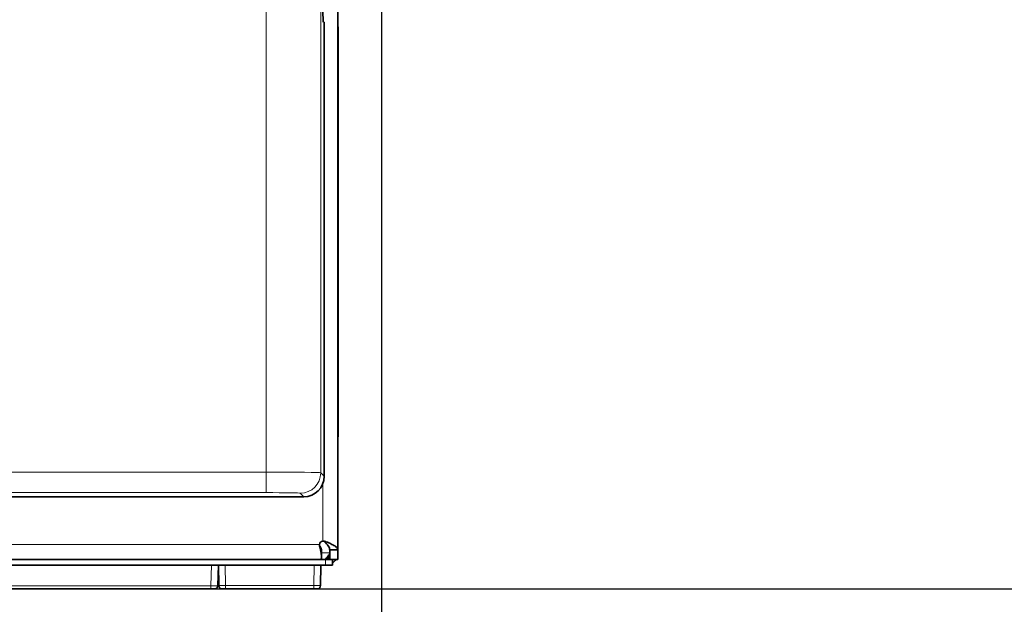
# Model space of a CAD drawing. Extents: x 230 to 4050, y 0 to 2754.
# Drawn here: x 1256 to 1400, y 347 to 432 of the extents above; entities that cross this region are included whole.
import ezdxf

# ---------------------------------------------------------------- set-up
doc = ezdxf.new("R2010")
doc.units = 0
doc.layers.get('0').update_dxf_attribs({"linetype": 'CONTINUOUS'})
doc.layers.get('DEFPOINTS').update_dxf_attribs({"linetype": 'CONTINUOUS'})
doc.layers.add('SUNPOU', color=7, linetype='CONTINUOUS')
doc.styles.get("Standard").update_dxf_attribs({"font": 'ROMANS', "bigfont": 'EXTFONT.shx'})
doc.dimstyles.new('STANDARD$0', dxfattribs={"dimscale": 10, "dimtxt": 2, "dimasz": 3, "dimexe": 1, "dimexo": 1, "dimgap": 0.6, "dimtad": 3, "dimdec": 0, "dimzin": 0, "dimdsep": 46, "dimtxsty": 'STANDARD', "dimblk1": 'OPEN', "dimblk2": 'OPEN', "dimsah": 1, "dimcen": 1.5, "dimadec": 0, "dimazin": 0, "dimtfac": 1, "dimtdec": 0, "dimtmove": 0, "dimatfit": 0, "dimldrblk": 'DOTSMALL', "dimfxl": 1, "dimtvp": 1, "dimtolj": 1, "dimtzin": 0, "dimarcsym": 0})

# ---------------------------------------------------------------- blocks, each defined once
blk = doc.blocks.new('_OPEN')
at = {"color": 0, "linetype": 'ByBlock'}
for p, q in [((-1, 0.1667), (0, 0)), ((0, 0), (-1, -0.1667)), ((0, 0), (-1, 0))]:
    blk.add_line(p, q, dxfattribs=at)
blk = doc.blocks.new('*D8')
at = {"layer": 'DEFPOINTS', "color": 0}
for p in [(1203.74, 1004.91), (1248.69, 348.91), (1473.26, 348.91)]:
    blk.add_point(p, dxfattribs=at)
at = {"layer": 'SUNPOU', "color": 0, "lineweight": -2}
for p, q in [((1213.74, 1004.91), (1483.26, 1004.91)), ((1473.26, 974.91), (1473.26, 378.91)), ((1258.69, 348.91), (1483.26, 348.91))]:
    blk.add_line(p, q, dxfattribs=at)
at = {"layer": 'SUNPOU', "color": 0, "lineweight": -2, "xscale": 30, "yscale": 30, "zscale": 30}
for p, rotation in [((1473.26, 1004.91), 90), ((1473.26, 348.91), 270)]:
    blk.add_blockref('_OPEN', p, dxfattribs=dict(at, rotation=rotation))
at = {"layer": 'SUNPOU', "color": 0, "lineweight": 0, "insert": (1453.93, 676.91), "char_height": 20, "attachment_point": 5, "rotation": 90}
blk.add_mtext('\\A1;656 Top Rail', dxfattribs=at)
blk = doc.blocks.new('_DotSmall')
at = {"color": 0, "linetype": 'ByBlock', "const_width": 0.5}
blk.add_lwpolyline([(-0.0625, 0, 1), (0.0625, 0, 1)], format="xyb", close=True, dxfattribs=at)
blk = doc.blocks.new('*D9')
at = {"layer": 'DEFPOINTS', "color": 0}
for p in [(1233.87, 723.91), (1198.69, 348.91), (1423.26, 348.91)]:
    blk.add_point(p, dxfattribs=at)
at = {"layer": 'SUNPOU', "color": 0, "lineweight": -2}
for p, q in [((1243.87, 723.91), (1433.26, 723.91)), ((1423.26, 693.91), (1423.26, 378.91)), ((1208.69, 348.91), (1433.26, 348.91))]:
    blk.add_line(p, q, dxfattribs=at)
at = {"layer": 'SUNPOU', "color": 0, "lineweight": -2, "xscale": 30, "yscale": 30, "zscale": 30}
for p, rotation in [((1423.26, 723.91), 90), ((1423.26, 348.91), 270)]:
    blk.add_blockref('_OPEN', p, dxfattribs=dict(at, rotation=rotation))
at = {"layer": 'SUNPOU', "color": 0, "lineweight": 0, "insert": (1403.93, 536.41), "char_height": 20, "attachment_point": 5, "rotation": 90}
blk.add_mtext('\\A1;375 Speed Rail', dxfattribs=at)
blk = doc.blocks.new('*D27')
at = {"layer": 'DEFPOINTS', "color": 0}
for p in [(760.84, 586.53), (1308.64, 586.53), (1308.64, 226.05)]:
    blk.add_point(p, dxfattribs=at)
at = {"layer": 'SUNPOU', "color": 0, "lineweight": -2}
for p, q in [((760.84, 576.53), (760.84, 216.05)), ((1308.64, 576.53), (1308.64, 216.05)), ((790.84, 226.05), (1278.64, 226.05))]:
    blk.add_line(p, q, dxfattribs=at)
at = {"layer": 'SUNPOU', "color": 0, "lineweight": -2, "xscale": 30, "yscale": 30, "zscale": 30, "rotation": 180}
blk.add_blockref('_OPEN', (760.84, 226.05), dxfattribs=at)
at = {"layer": 'SUNPOU', "color": 0, "lineweight": -2, "xscale": 30, "yscale": 30, "zscale": 30}
blk.add_blockref('_OPEN', (1308.64, 226.05), dxfattribs=at)
at = {"layer": 'SUNPOU', "color": 0, "insert": (1034.74, 242.05), "char_height": 20, "attachment_point": 5}
blk.add_mtext('\\A1;548', dxfattribs=at)
blk = doc.blocks.new('*D33')
at = {"layer": 'DEFPOINTS', "color": 0}
for p in [(767.24, 353.21), (1302.24, 353.21), (1302.24, 276.05)]:
    blk.add_point(p, dxfattribs=at)
at = {"layer": 'SUNPOU', "color": 0, "lineweight": -2}
for p, q in [((767.24, 343.21), (767.24, 266.05)), ((1302.24, 343.21), (1302.24, 266.05)), ((797.24, 276.05), (1272.24, 276.05))]:
    blk.add_line(p, q, dxfattribs=at)
at = {"layer": 'SUNPOU', "color": 0, "lineweight": -2, "xscale": 30, "yscale": 30, "zscale": 30, "rotation": 180}
blk.add_blockref('_OPEN', (767.24, 276.05), dxfattribs=at)
at = {"layer": 'SUNPOU', "color": 0, "lineweight": -2, "xscale": 30, "yscale": 30, "zscale": 30}
blk.add_blockref('_OPEN', (1302.24, 276.05), dxfattribs=at)
at = {"layer": 'SUNPOU', "color": 0, "insert": (1034.74, 292.05), "char_height": 20, "attachment_point": 5}
blk.add_mtext('\\A1;535', dxfattribs=at)

msp = doc.modelspace()

# ---------------------------------------------------------------- linework, layer by layer
at = {"color": 2, "lineweight": 35}
for p, q in [((1302.24, 1127.21), (1302.24, 353.21)), ((1300.23, 431.91), (1300.12, 431.91)), ((1300.24, 365.41), (1300.24, 431.41)), ((1302.24, 431.21), (1302.28, 431.21)), ((1302.28, 431.21), (1302.28, 371.21)), ((1302.28, 371.21), (1302.24, 371.21)), ((772.24, 362.41), (1297.24, 362.41)), ((1299.59, 355.24), (1299.59, 355.04)), ((1301.04, 354.62), (1301.04, 353.21)), ((1302.24, 353.21), (767.24, 353.21)), ((1301.44, 352.41), (768.04, 352.41)), ((1284.74, 352.41), (1284.64, 349.39)), ((1284.79, 349.4), (1284.74, 352.41)), ((1299.74, 352.41), (1299.69, 349.4)), ((1301.44, 353.21), (1301.44, 352.41)), ((1284.14, 348.91), (785.35, 348.91)), ((1299.19, 348.91), (1285.29, 348.91))]:
    msp.add_line(p, q, dxfattribs=at)
at = {"color": 2, "lineweight": 13}
for p, q in [((1291.72, 363.02), (1291.72, 459.91)), ((1299.72, 452.05), (1299.72, 365.93)), ((1302.28, 429.21), (1302.24, 429.21)), ((1302.24, 373.21), (1302.28, 373.21)), ((777.77, 366.02), (1291.72, 366.02)), ((1299.72, 365.93), (1300.24, 365.41)), ((1300.04, 355.91), (1300.04, 364.33)), ((1291.72, 363.02), (777.77, 363.02)), ((1297.24, 362.41), (1296.72, 362.93)), ((1299.65, 354.83), (1299.65, 355.14)), ((1301.03, 354.21), (1299.84, 354.21)), ((1283.64, 349.39), (1283.74, 352.41)), ((1285.74, 352.41), (1285.79, 349.4)), ((1298.69, 349.4), (1298.74, 352.41)), ((1300.44, 352.41), (1300.44, 353.21)), ((785.85, 349.39), (1283.64, 349.39)), ((1283.64, 349.39), (1283.64, 348.91)), ((1285.79, 348.91), (1285.79, 349.4)), ((1285.79, 349.4), (1298.69, 349.4)), ((1298.69, 349.4), (1298.69, 348.91))]:
    msp.add_line(p, q, dxfattribs=at)
at = {"color": 2, "ltscale": 0.5}
msp.add_line((690.86, 348.91), (3122.58, 348.91), dxfattribs=at)
at = {"color": 2, "lineweight": 35}
for centre, radius, start, end in [((1300.04, 355.41), 0.5, 90, 180), ((1300.44, 354.21), 1, 270, 306.8705), ((1300.44, 354.21), 1.8, 303.75, 326.25), ((1284.14, 349.41), 0.5, 270, 358), ((1285.29, 349.41), 0.5, 181, 270), ((1299.19, 349.41), 0.5, 270, 359)]:
    msp.add_arc(centre, radius, start, end, dxfattribs=at)
for centre, major_axis, ratio, start_param, end_param in [((1300.12, 438.91), (0, 7), 0.017455, 2.356194, 3.141593), ((1300.23, 431.41), (0, 0.5), 0.017455, 4.712389, 6.283185), ((1297.24, 365.41), (2.12, -2.12), 0.999695, 5.497939, 7.068431)]:
    msp.add_ellipse(centre, major_axis=major_axis, ratio=ratio, start_param=start_param, end_param=end_param, dxfattribs=at)
at = {"color": 2, "lineweight": 13}
for centre, major_axis, ratio, start_param, end_param in [((1291.72, 365.93), (8, 0), 0.010909, 0.017453, 1.570796), ((1296.72, 365.93), (-2.12, -2.12), 0.999695, 0.78555, 2.356042), ((1291.72, 362.93), (5, 0), 0.017455, 0.017453, 1.570796), ((1283.64, 349.41), (-1, 0.02), 0.017434, 1.57171, 3.141288), ((1285.79, 349.41), (1, 0.01), 0.008724, 3.141669, 4.712161), ((1298.69, 349.41), (-1, 0.01), 0.008724, 1.571025, 3.141517)]:
    msp.add_ellipse(centre, major_axis=major_axis, ratio=ratio, start_param=start_param, end_param=end_param, dxfattribs=at)
for points in [[(769.94, 355.41), (1299.54, 355.41)], [(1300.26, 355.82), (1300.53, 355.82)]]:
    msp.add_open_spline(points, degree=1, dxfattribs=at)
at = {"color": 2, "lineweight": 35}
for points, knots in [([(1299.59, 355.04), (1299.58, 355.06), (1299.57, 355.1), (1299.56, 355.16), (1299.55, 355.23), (1299.55, 355.3), (1299.54, 355.36), (1299.54, 355.39), (1299.54, 355.41)], [0, 0, 0, 0, 0.161289, 0.325481, 0.492032, 0.744988, 0.872371, 1, 1, 1, 1]), ([(1299.65, 355.14), (1299.67, 355.11), (1299.71, 355.05), (1299.75, 354.95), (1299.79, 354.84), (1299.83, 354.72), (1299.84, 354.64), (1299.84, 354.61), (1299.84, 354.61)], [0, 0, 0, 0, 0.169585, 0.336856, 0.502181, 0.74719, 0.990351, 1, 1, 1, 1]), ([(1299.66, 353.21), (1299.67, 353.21), (1299.69, 353.21), (1299.71, 353.21), (1299.73, 353.23), (1299.75, 353.24), (1299.77, 353.26), (1299.78, 353.29), (1299.79, 353.32), (1299.81, 353.35), (1299.82, 353.39), (1299.82, 353.44), (1299.83, 353.48), (1299.83, 353.54), (1299.84, 353.6), (1299.84, 353.71), (1299.83, 353.9), (1299.8, 354.14), (1299.76, 354.34), (1299.73, 354.5), (1299.69, 354.66), (1299.66, 354.77), (1299.65, 354.83)], [0, 0, 0, 0, 0.034524, 0.069321, 0.104373, 0.139659, 0.175159, 0.210851, 0.246716, 0.282732, 0.318877, 0.355128, 0.391463, 0.42786, 0.464296, 0.500749, 0.627982, 0.754183, 0.816659, 0.878526, 0.939675, 1, 1, 1, 1]), ([(1300.04, 355.91), (1300.05, 355.91), (1300.06, 355.91), (1300.08, 355.91), (1300.1, 355.91), (1300.11, 355.9), (1300.13, 355.9), (1300.15, 355.9), (1300.17, 355.9), (1300.19, 355.9), (1300.2, 355.9), (1300.22, 355.9), (1300.24, 355.89), (1300.26, 355.89), (1300.28, 355.89), (1300.3, 355.88), (1300.33, 355.88), (1300.36, 355.87), (1300.39, 355.86), (1300.42, 355.86), (1300.45, 355.85), (1300.48, 355.84), (1300.51, 355.83), (1300.52, 355.82), (1300.53, 355.82)], [0, 0, 0, 0, 0.036149, 0.072215, 0.108204, 0.144123, 0.179975, 0.215767, 0.251505, 0.287193, 0.322838, 0.358445, 0.394021, 0.429569, 0.465097, 0.50061, 0.566068, 0.630577, 0.694176, 0.756906, 0.818808, 0.879927, 0.940309, 1, 1, 1, 1]), ([(1300.26, 355.82), (1300.37, 355.72), (1300.48, 355.62), (1300.67, 355.42), (1300.75, 355.32), (1300.89, 355.12), (1300.95, 355.02), (1301.02, 354.82), (1301.04, 354.72), (1301.04, 354.62)], [0, 0, 0, 0, 0.25, 0.25, 0.5, 0.5, 0.75, 0.75, 1, 1, 1, 1]), ([(1300.53, 355.82), (1300.65, 355.77), (1300.77, 355.72), (1301, 355.62), (1301.11, 355.57), (1301.32, 355.47), (1301.42, 355.42), (1301.6, 355.32), (1301.69, 355.27), (1301.84, 355.17), (1301.91, 355.12), (1302.03, 355.02), (1302.08, 354.97), (1302.16, 354.87), (1302.19, 354.82), (1302.23, 354.72), (1302.24, 354.67), (1302.24, 354.62)], [0, 0, 0, 0, 0.125, 0.125, 0.25, 0.25, 0.375, 0.375, 0.5, 0.5, 0.625, 0.625, 0.75, 0.75, 0.875, 0.875, 1, 1, 1, 1]), ([(1301.04, 354.11), (1301.02, 354.08), (1301.01, 354.05), (1300.97, 353.99), (1300.95, 353.96), (1300.93, 353.92), (1300.92, 353.9), (1300.9, 353.87), (1300.89, 353.86), (1300.84, 353.78), (1300.81, 353.73), (1300.73, 353.62), (1300.7, 353.58), (1300.62, 353.48), (1300.58, 353.44), (1300.51, 353.37), (1300.47, 353.34), (1300.43, 353.3), (1300.42, 353.29), (1300.4, 353.28), (1300.37, 353.26), (1300.34, 353.25), (1300.29, 353.23), (1300.25, 353.22), (1300.22, 353.21)], [0, 0, 0, 0, 0.06331, 0.06331, 0.130217, 0.130217, 0.16367, 0.16367, 0.197123, 0.197123, 0.330936, 0.330936, 0.464749, 0.464749, 0.598562, 0.598562, 0.732374, 0.732374, 0.765828, 0.765828, 0.799281, 0.866187, 0.866187, 1, 1, 1, 1]), ([(1301.04, 354.03), (1301.02, 353.98), (1301.01, 353.93), (1300.97, 353.82), (1300.95, 353.77), (1300.93, 353.68), (1300.92, 353.66), (1300.9, 353.6), (1300.89, 353.58), (1300.84, 353.45), (1300.81, 353.35), (1300.77, 353.26)], [0, 0, 0, 0, 0.192664, 0.192664, 0.396164, 0.396164, 0.497914, 0.497914, 0.599664, 0.599664, 1, 1, 1, 1])]:
    msp.add_open_spline(points, degree=3, knots=knots, dxfattribs=at)
for points, degree in [([(1299.65, 355.14), (1299.63, 355.18), (1299.61, 355.21), (1299.59, 355.24)], 3), ([(1299.65, 354.83), (1299.63, 354.9), (1299.61, 354.97), (1299.59, 355.04)], 3), ([(1299.84, 353.64), (1299.84, 354.6)], 1), ([(1301.04, 354.62), (1302.24, 354.62)], 1), ([(1299.66, 353.21), (769.82, 353.21)], 1)]:
    msp.add_open_spline(points, degree=degree, dxfattribs=at)

# ---------------------------------------------------------------- dimensions: what is measured, and where the dimension line sits
at = {"layer": 'SUNPOU', "lineweight": 0}
for base, p1, p2, text, picture, middle in [((1473.26, 348.91), (1203.74, 1004.91), (1248.69, 348.91), '<> Top Rail', '*D8', (1453.93, 676.91)), ((1423.26, 348.91), (1233.87, 723.91), (1198.69, 348.91), '<> Speed Rail', '*D9', (1403.93, 536.41))]:
    dim = msp.add_linear_dim(base=base, p1=p1, p2=p2, angle=90, text=text, dimstyle='STANDARD$0', override={"dimpost": ''}, dxfattribs=at)
    dim.commit()
    dim.dimension.update_dxf_attribs({"geometry": picture, "text_midpoint": middle})
at = {"layer": 'SUNPOU'}
for base, p1, p2, picture, middle in [((1308.64, 226.05), (760.84, 586.53), (1308.64, 586.53), '*D27', (1034.74, 242.05)), ((1302.24, 276.05), (767.24, 353.21), (1302.24, 353.21), '*D33', (1034.74, 292.05))]:
    dim = msp.add_linear_dim(base=base, p1=p1, p2=p2, dimstyle='STANDARD$0', dxfattribs=at)
    dim.commit()
    dim.dimension.update_dxf_attribs({"geometry": picture, "text_midpoint": middle})

doc.saveas('drawing.dxf')
